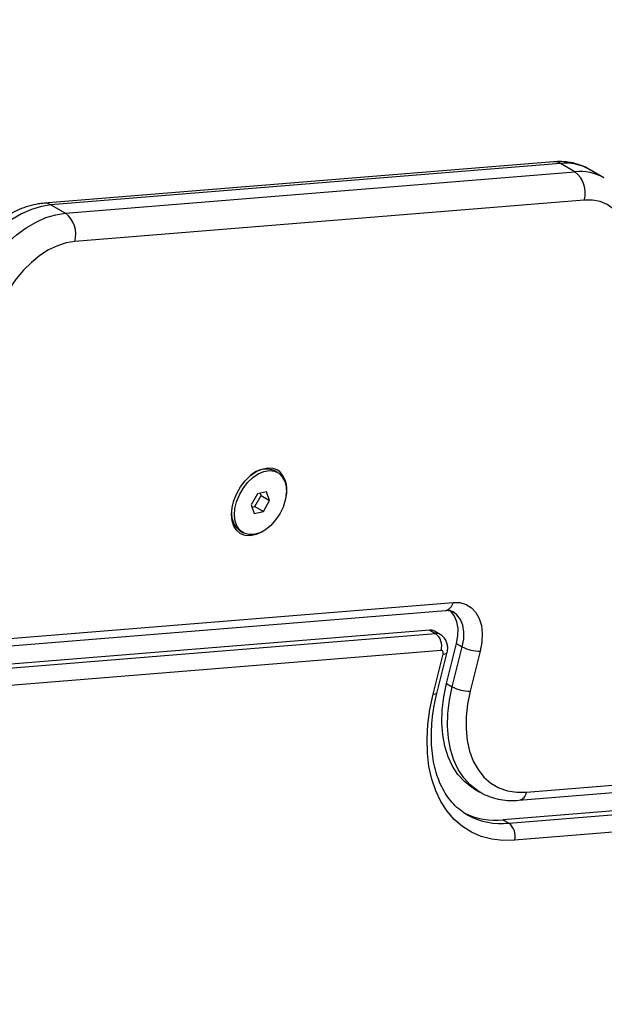
# Model space of a CAD drawing. Units: inches. Extents: x -1389 to 6316, y -1315 to 6540.
# Drawn here: x 4027 to 4162, y 4285 to 4512 of the extents above; entities that cross this region are included whole.
import ezdxf

# ---------------------------------------------------------------- set-up
doc = ezdxf.new("R2010")
doc.units = ezdxf.units.IN
doc.header["$MEASUREMENT"] = 0

# ---------------------------------------------------------------- blocks, each defined once
blk = doc.blocks.new('block 1054')
at = {"color": 7, "lineweight": 25}
blk.add_lwpolyline([(4078.19, 4394.15), (4078.85, 4393.77)], dxfattribs=at)
blk = doc.blocks.new('block 1055')
at = {"color": 7, "lineweight": 25}
blk.add_lwpolyline([(4086.85, 4407.63), (4086.19, 4408.01)], dxfattribs=at)
blk = doc.blocks.new('block 1491')
at = {"color": 7, "lineweight": 25}
blk.add_open_spline([(4033, 4469.74), (4032.55, 4469.69), (4032.1, 4469.65), (4031.65, 4469.58), (4030.91, 4469.46), (4030.17, 4469.28), (4029.43, 4469.07), (4028.68, 4468.84), (4027.94, 4468.58), (4027.2, 4468.26), (4026.46, 4467.95), (4025.72, 4467.58), (4024.99, 4467.17), (4024.25, 4466.76), (4023.52, 4466.31), (4022.81, 4465.81), (4022.1, 4465.31), (4021.4, 4464.77), (4020.72, 4464.19), (4020.03, 4463.62), (4019.37, 4463), (4018.72, 4462.35), (4018.08, 4461.7), (4017.46, 4461.02), (4016.86, 4460.31), (4016.27, 4459.6), (4015.7, 4458.86), (4015.15, 4458.09), (4014.61, 4457.33), (4014.09, 4456.55), (4013.61, 4455.74), (4013.25, 4455.11), (4012.9, 4454.48), (4012.56, 4453.84)], degree=3, knots=[0, 0, 0, 0, 1, 1, 1, 2, 2, 2, 3, 3, 3, 4, 4, 4, 5, 5, 5, 6, 6, 6, 7, 7, 7, 8, 8, 8, 9, 9, 9, 10, 10, 10, 11, 11, 11, 11], dxfattribs=at)
blk = doc.blocks.new('block 1495')
at = {"color": 7, "lineweight": 25}
blk.add_lwpolyline([(4150.43, 4479.29), (4033, 4469.74)], dxfattribs=at)
blk = doc.blocks.new('block 1503')
at = {"color": 7, "lineweight": 25}
blk.add_lwpolyline([(4022.32, 4367.47), (4125.51, 4375.86)], dxfattribs=at)
blk = doc.blocks.new('block 1507')
at = {"color": 7, "lineweight": 25}
blk.add_lwpolyline([(4162.03, 4475.61), (4158.72, 4477.52)], dxfattribs=at)
blk = doc.blocks.new('block 1509')
at = {"color": 7, "lineweight": 25}
blk.add_open_spline([(4158.78, 4477.44), (4158.59, 4477.57), (4158.39, 4477.7), (4158.19, 4477.81), (4157.6, 4478.15), (4156.96, 4478.4), (4156.31, 4478.61), (4155.66, 4478.82), (4154.99, 4478.99), (4154.32, 4479.12), (4153.64, 4479.24), (4152.95, 4479.32), (4152.25, 4479.34), (4151.65, 4479.35), (4151.04, 4479.32), (4150.43, 4479.29)], degree=3, knots=[0, 0, 0, 0, 1, 1, 1, 2, 2, 2, 3, 3, 3, 4, 4, 4, 5, 5, 5, 5], dxfattribs=at)
blk = doc.blocks.new('block 1515')
at = {"color": 7, "lineweight": 25}
blk.add_open_spline([(4125.51, 4375.86), (4125.66, 4375.87), (4125.8, 4375.88), (4125.94, 4375.88), (4126.23, 4375.87), (4126.48, 4375.83), (4126.7, 4375.77), (4126.91, 4375.7), (4127.09, 4375.61), (4127.27, 4375.51)], degree=3, knots=[0, 0, 0, 0, 1, 1, 1, 2, 2, 2, 3, 3, 3, 3], dxfattribs=at)
blk = doc.blocks.new('block 1519')
at = {"color": 7, "lineweight": 25}
blk.add_open_spline([(4125.89, 4366.2), (4125.94, 4366.5), (4126, 4366.8), (4126.01, 4367.1), (4126.03, 4367.44), (4125.99, 4367.78), (4125.91, 4368.1), (4125.83, 4368.42), (4125.71, 4368.73), (4125.55, 4369.02), (4125.4, 4369.31), (4125.2, 4369.58), (4124.96, 4369.8), (4124.75, 4370), (4124.51, 4370.16), (4124.26, 4370.32)], degree=3, knots=[0, 0, 0, 0, 1, 1, 1, 2, 2, 2, 3, 3, 3, 4, 4, 4, 5, 5, 5, 5], dxfattribs=at)
blk = doc.blocks.new('block 1521')
at = {"color": 7, "lineweight": 25}
blk.add_lwpolyline([(4124.27, 4370.33), (4122.94, 4371.1)], dxfattribs=at)
blk = doc.blocks.new('block 1523')
at = {"color": 7, "lineweight": 25}
blk.add_lwpolyline([(4123.58, 4356.98), (4125.89, 4366.2)], dxfattribs=at)
blk = doc.blocks.new('block 1525')
at = {"color": 7, "lineweight": 25}
blk.add_open_spline([(4130.63, 4328.71), (4130.48, 4328.78), (4130.34, 4328.85), (4130.2, 4328.92), (4129.6, 4329.25), (4129.06, 4329.66), (4128.54, 4330.11), (4128.01, 4330.56), (4127.51, 4331.04), (4127.04, 4331.57), (4126.58, 4332.09), (4126.14, 4332.67), (4125.73, 4333.28), (4125.34, 4333.88), (4124.97, 4334.53), (4124.63, 4335.21), (4124.3, 4335.89), (4123.99, 4336.6), (4123.73, 4337.35), (4123.46, 4338.1), (4123.23, 4338.87), (4123.03, 4339.68), (4122.84, 4340.49), (4122.68, 4341.33), (4122.56, 4342.19), (4122.43, 4343.05), (4122.35, 4343.94), (4122.3, 4344.85), (4122.25, 4345.76), (4122.23, 4346.7), (4122.26, 4347.65), (4122.28, 4348.6), (4122.34, 4349.57), (4122.44, 4350.56), (4122.54, 4351.54), (4122.68, 4352.54), (4122.85, 4353.55), (4123.02, 4354.51), (4123.22, 4355.48), (4123.45, 4356.45), (4123.49, 4356.62), (4123.54, 4356.8), (4123.58, 4356.98)], degree=3, knots=[0, 0, 0, 0, 1, 1, 1, 2, 2, 2, 3, 3, 3, 4, 4, 4, 5, 5, 5, 6, 6, 6, 7, 7, 7, 8, 8, 8, 9, 9, 9, 10, 10, 10, 11, 11, 11, 12, 12, 12, 13, 13, 13, 14, 14, 14, 14], dxfattribs=at)
blk = doc.blocks.new('block 1527')
at = {"color": 7, "lineweight": 25}
blk.add_open_spline([(4133.43, 4334.03), (4133.66, 4333.88), (4133.9, 4333.73), (4134.14, 4333.6), (4134.75, 4333.26), (4135.42, 4333.01), (4136.09, 4332.79), (4136.77, 4332.57), (4137.46, 4332.4), (4138.17, 4332.27), (4138.88, 4332.14), (4139.6, 4332.06), (4140.34, 4332.04), (4141.03, 4332.02), (4141.73, 4332.05), (4142.43, 4332.08)], degree=3, knots=[0, 0, 0, 0, 1, 1, 1, 2, 2, 2, 3, 3, 3, 4, 4, 4, 5, 5, 5, 5], dxfattribs=at)
blk = doc.blocks.new('block 1529')
at = {"color": 7, "lineweight": 25}
blk.add_lwpolyline([(4132.1, 4334.75), (4133.43, 4333.98)], dxfattribs=at)
blk = doc.blocks.new('block 1533')
at = {"color": 7, "lineweight": 25}
blk.add_lwpolyline([(4142.43, 4332.08), (4322.27, 4346.71)], dxfattribs=at)
blk = doc.blocks.new('block 4771')
at = {"color": 7, "lineweight": 25}
blk.add_lwpolyline([(4076.97, 4399.32), (4077.35, 4400.91), (4077.99, 4402.49), (4078.85, 4403.99), (4079.9, 4405.34), (4081.09, 4406.47), (4082.36, 4407.32), (4083.66, 4407.87), (4084.91, 4408.09), (4086.07, 4407.95), (4087.08, 4407.48), (4087.89, 4406.69), (4088.47, 4405.62), (4088.78, 4404.32), (4088.82, 4402.86), (4088.58, 4401.29), (4088.07, 4399.69), (4087.31, 4398.14), (4086.35, 4396.71), (4085.22, 4395.46), (4083.99, 4394.46), (4082.7, 4393.76), (4081.41, 4393.37), (4080.2, 4393.33), (4079.11, 4393.64), (4078.19, 4394.27), (4077.49, 4395.21), (4077.05, 4396.4), (4076.87, 4397.79), (4076.97, 4399.32)], dxfattribs=at)
blk = doc.blocks.new('block 4772')
at = {"color": 7, "lineweight": 25}
blk.add_lwpolyline([(4084.26, 4403.22), (4082.14, 4402.72)], dxfattribs=at)
blk = doc.blocks.new('block 4773')
at = {"color": 7, "lineweight": 25}
blk.add_lwpolyline([(4082.14, 4402.72), (4080.73, 4400.2)], dxfattribs=at)
blk = doc.blocks.new('block 4774')
at = {"color": 7, "lineweight": 25}
blk.add_lwpolyline([(4080.73, 4400.2), (4081.44, 4398.18)], dxfattribs=at)
blk = doc.blocks.new('block 4775')
at = {"color": 7, "lineweight": 25}
blk.add_lwpolyline([(4081.44, 4398.18), (4083.56, 4398.68)], dxfattribs=at)
blk = doc.blocks.new('block 4776')
at = {"color": 7, "lineweight": 25}
blk.add_lwpolyline([(4083.56, 4398.68), (4084.97, 4401.2)], dxfattribs=at)
blk = doc.blocks.new('block 4777')
at = {"color": 7, "lineweight": 25}
blk.add_lwpolyline([(4084.97, 4401.2), (4084.26, 4403.22)], dxfattribs=at)
blk = doc.blocks.new('block 4778')
at = {"color": 7, "lineweight": 25}
blk.add_open_spline([(4086.19, 4408.01), (4084.3, 4408.84), (4082.11, 4408.44), (4080.63, 4407.01)], degree=3, dxfattribs=at)
blk = doc.blocks.new('block 4779')
at = {"color": 7, "lineweight": 25}
blk.add_open_spline([(4076.28, 4399.47), (4075.81, 4397.48), (4076.56, 4395.39), (4078.19, 4394.15)], degree=3, dxfattribs=at)
blk = doc.blocks.new('block 4780')
at = {"color": 7, "lineweight": 25}
blk.add_lwpolyline([(4080.92, 4399.67), (4081.57, 4399.83)], dxfattribs=at)
blk = doc.blocks.new('block 4781')
at = {"color": 7, "lineweight": 25}
blk.add_lwpolyline([(4082.98, 4402.35), (4082.8, 4402.87)], dxfattribs=at)
blk = doc.blocks.new('block 4782')
at = {"color": 7, "lineweight": 25}
blk.add_lwpolyline([(4081.57, 4399.83), (4082.98, 4402.35)], dxfattribs=at)
blk = doc.blocks.new('block 4783')
at = {"color": 7, "lineweight": 25}
blk.add_lwpolyline([(4082.98, 4402.35), (4084.97, 4401.2)], dxfattribs=at)
blk = doc.blocks.new('block 4784')
at = {"color": 7, "lineweight": 25}
blk.add_lwpolyline([(4081.57, 4399.83), (4083.56, 4398.68)], dxfattribs=at)
blk = doc.blocks.new('block 6042')
at = {"color": 7, "lineweight": 25}
blk.add_open_spline([(4088.78, 4402.45), (4089.32, 4404.61), (4088.53, 4406.89), (4086.77, 4408.25)], degree=3, dxfattribs=at)
blk = doc.blocks.new('block 6043')
at = {"color": 7, "lineweight": 25}
blk.add_lwpolyline([(4084.3, 4394.69), (4083.19, 4393.93), (4081.86, 4393.33), (4080.56, 4393.05), (4079.35, 4393.12), (4078.27, 4393.53), (4077.38, 4394.26), (4076.71, 4395.28), (4076.3, 4396.54), (4076.16, 4397.99), (4076.3, 4399.57), (4076.71, 4401.21), (4077.37, 4402.84), (4078.26, 4404.38), (4079.33, 4405.76), (4080.55, 4406.94), (4081.85, 4407.85), (4083.18, 4408.45), (4084.48, 4408.73), (4085.69, 4408.66), (4086.77, 4408.25)], dxfattribs=at)
blk = doc.blocks.new('block 6129')
at = {"color": 7, "lineweight": 25}
blk.add_lwpolyline([(4144.18, 4333.92), (4324.02, 4348.55)], dxfattribs=at)
blk = doc.blocks.new('block 6130')
at = {"color": 7, "lineweight": 25}
blk.add_lwpolyline([(4131.2, 4357.25), (4130.59, 4354.26), (4130.27, 4351.34), (4130.24, 4348.53), (4130.5, 4345.86), (4131.06, 4343.39), (4131.9, 4341.14), (4133.01, 4339.15), (4134.37, 4337.44), (4135.97, 4336.05), (4137.77, 4334.99), (4139.76, 4334.27), (4141.91, 4333.92), (4144.18, 4333.92)], dxfattribs=at)
blk = doc.blocks.new('block 6131')
at = {"color": 7, "lineweight": 25}
blk.add_lwpolyline([(4133.51, 4366.47), (4131.2, 4357.25)], dxfattribs=at)
blk = doc.blocks.new('block 6132')
at = {"color": 7, "lineweight": 25}
blk.add_lwpolyline([(4127.26, 4377.7), (4128.82, 4377.65), (4130.24, 4377.24), (4131.48, 4376.47), (4132.5, 4375.38), (4133.27, 4374), (4133.77, 4372.36), (4133.98, 4370.53), (4133.89, 4368.54), (4133.51, 4366.47)], dxfattribs=at)
blk = doc.blocks.new('block 6133')
at = {"color": 7, "lineweight": 25}
blk.add_lwpolyline([(4024.07, 4369.31), (4127.26, 4377.7)], dxfattribs=at)
blk = doc.blocks.new('block 6151')
at = {"color": 7, "lineweight": 25}
blk.add_lwpolyline([(4040.04, 4460.93), (4038.07, 4460.6), (4036.06, 4459.94), (4034.03, 4458.96), (4032.02, 4457.68), (4030.08, 4456.11), (4028.24, 4454.3), (4026.53, 4452.27), (4024.98, 4450.06), (4023.63, 4447.71)], dxfattribs=at)
blk = doc.blocks.new('block 6152')
at = {"color": 7, "lineweight": 25}
blk.add_lwpolyline([(4157.47, 4470.48), (4040.04, 4460.93)], dxfattribs=at)
blk = doc.blocks.new('block 6153')
at = {"color": 7, "lineweight": 25}
blk.add_lwpolyline([(4167.81, 4459.44), (4167.6, 4461.66), (4167.12, 4463.7), (4166.37, 4465.54), (4165.38, 4467.12), (4164.16, 4468.43), (4162.73, 4469.43), (4161.12, 4470.11), (4159.35, 4470.47), (4157.47, 4470.48)], dxfattribs=at)
blk = doc.blocks.new('block 6221')
at = {"color": 7, "lineweight": 25}
blk.add_lwpolyline([(4128.06, 4368.21), (4128.37, 4370), (4128.4, 4371.7), (4128.14, 4373.24), (4127.61, 4374.56), (4126.81, 4375.62), (4126.51, 4375.9)], dxfattribs=at)
blk = doc.blocks.new('block 6222')
at = {"color": 7, "lineweight": 25}
blk.add_lwpolyline([(4125.75, 4358.99), (4128.06, 4368.21)], dxfattribs=at)
blk = doc.blocks.new('block 6223')
at = {"color": 7, "lineweight": 25}
blk.add_lwpolyline([(4132.1, 4334.75), (4131.59, 4335.06), (4129.87, 4336.39), (4128.37, 4338.02), (4127.1, 4339.95), (4126.09, 4342.13), (4125.33, 4344.55), (4124.86, 4347.17), (4124.66, 4349.96), (4124.74, 4352.88), (4125.11, 4355.91), (4125.75, 4358.99)], dxfattribs=at)
blk = doc.blocks.new('block 6289')
at = {"color": 7, "lineweight": 25}
blk.add_lwpolyline([(4318.62, 4342.17), (4138.79, 4327.54)], dxfattribs=at)
blk = doc.blocks.new('block 6290')
at = {"color": 7, "lineweight": 25}
blk.add_open_spline([(4129.77, 4329.19), (4132.56, 4327.8), (4135.69, 4327.23), (4138.79, 4327.54)], degree=3, dxfattribs=at)
blk = doc.blocks.new('block 6291')
at = {"color": 7, "lineweight": 25}
blk.add_open_spline([(4122.94, 4371.1), (4122.61, 4371.28), (4122.24, 4371.36), (4121.86, 4371.32)], degree=3, dxfattribs=at)
blk = doc.blocks.new('block 6292')
at = {"color": 7, "lineweight": 25}
blk.add_lwpolyline([(4121.86, 4371.32), (4018.67, 4362.93)], dxfattribs=at)
blk = doc.blocks.new('block 6338')
at = {"color": 7, "lineweight": 25}
blk.add_lwpolyline([(4124.49, 4366.64), (4021.29, 4358.25)], dxfattribs=at)
blk = doc.blocks.new('block 6339')
at = {"color": 7, "lineweight": 25}
blk.add_lwpolyline([(4124.97, 4365.78), (4125, 4365.96), (4125, 4366.13), (4124.98, 4366.28), (4124.92, 4366.41), (4124.84, 4366.52), (4124.74, 4366.59), (4124.62, 4366.63), (4124.49, 4366.64)], dxfattribs=at)
blk = doc.blocks.new('block 6340')
at = {"color": 7, "lineweight": 25}
blk.add_lwpolyline([(4122.66, 4356.56), (4124.97, 4365.78)], dxfattribs=at)
blk = doc.blocks.new('block 6341')
at = {"color": 7, "lineweight": 25}
blk.add_lwpolyline([(4141.41, 4322.86), (4138.73, 4322.81), (4136.17, 4323.11), (4133.74, 4323.75), (4131.47, 4324.73), (4129.39, 4326.04), (4127.51, 4327.67), (4125.85, 4329.59), (4124.42, 4331.79), (4123.25, 4334.26), (4122.33, 4336.96), (4121.69, 4339.88), (4121.33, 4342.97), (4121.24, 4346.22), (4121.44, 4349.59), (4121.91, 4353.04), (4122.66, 4356.56)], dxfattribs=at)
blk = doc.blocks.new('block 6342')
at = {"color": 7, "lineweight": 25}
blk.add_lwpolyline([(4321.24, 4337.49), (4141.41, 4322.86)], dxfattribs=at)
blk = doc.blocks.new('block 6443')
at = {"color": 7, "lineweight": 25}
blk.add_lwpolyline([(4017.36, 4450.93), (4018.87, 4453.58), (4020.58, 4456.09), (4022.47, 4458.43), (4024.49, 4460.56), (4026.63, 4462.45), (4028.85, 4464.07), (4031.12, 4465.4), (4033.4, 4466.42), (4035.67, 4467.1), (4037.88, 4467.45)], dxfattribs=at)
blk = doc.blocks.new('block 6444')
at = {"color": 7, "lineweight": 25}
blk.add_open_spline([(4040.04, 4460.93), (4040.75, 4463.34), (4039.89, 4465.94), (4037.88, 4467.45)], degree=3, dxfattribs=at)
blk = doc.blocks.new('block 6451')
at = {"color": 7, "lineweight": 25}
blk.add_lwpolyline([(4034.56, 4469.37), (4032.35, 4469.02), (4030.09, 4468.33), (4027.8, 4467.32), (4025.53, 4465.99), (4023.31, 4464.37), (4021.17, 4462.48), (4019.15, 4460.35), (4017.27, 4458.01), (4015.56, 4455.49), (4014.04, 4452.84)], dxfattribs=at)
blk = doc.blocks.new('block 6452')
at = {"color": 7, "lineweight": 25}
blk.add_lwpolyline([(4034.56, 4469.37), (4037.88, 4467.45)], dxfattribs=at)
blk = doc.blocks.new('block 6458')
at = {"color": 7, "lineweight": 25}
blk.add_lwpolyline([(4037.88, 4467.45), (4155.31, 4477)], dxfattribs=at)
blk = doc.blocks.new('block 6459')
at = {"color": 7, "lineweight": 25}
blk.add_open_spline([(4157.47, 4470.48), (4158.18, 4472.89), (4157.31, 4475.49), (4155.31, 4477)], degree=3, dxfattribs=at)
blk = doc.blocks.new('block 6462')
at = {"color": 7, "lineweight": 25}
blk.add_lwpolyline([(4151.99, 4478.92), (4034.56, 4469.37)], dxfattribs=at)
blk = doc.blocks.new('block 6463')
at = {"color": 7, "lineweight": 25}
blk.add_lwpolyline([(4155.31, 4477), (4151.99, 4478.92)], dxfattribs=at)
blk = doc.blocks.new('block 6480')
at = {"color": 7, "lineweight": 25}
blk.add_lwpolyline([(4020, 4362.16), (4123.19, 4370.56)], dxfattribs=at)
blk = doc.blocks.new('block 6481')
at = {"color": 7, "lineweight": 25}
blk.add_open_spline([(4124.49, 4366.64), (4124.91, 4368.09), (4124.39, 4369.65), (4123.19, 4370.56)], degree=3, dxfattribs=at)
blk = doc.blocks.new('block 6488')
at = {"color": 7, "lineweight": 25}
blk.add_lwpolyline([(4121.86, 4371.32), (4123.19, 4370.56)], dxfattribs=at)
blk = doc.blocks.new('block 6492')
at = {"color": 7, "lineweight": 25}
blk.add_open_spline([(4129.38, 4367.45), (4130.65, 4366.76), (4132.07, 4366.43), (4133.51, 4366.47)], degree=3, dxfattribs=at)
blk = doc.blocks.new('block 6496')
at = {"color": 7, "lineweight": 25}
blk.add_lwpolyline([(4128.06, 4368.21), (4129.38, 4367.45)], dxfattribs=at)
blk = doc.blocks.new('block 6498')
at = {"color": 7, "lineweight": 25}
blk.add_lwpolyline([(4130.43, 4328.79), (4130.64, 4328.67)], dxfattribs=at)
blk = doc.blocks.new('block 6499')
at = {"color": 7, "lineweight": 25}
blk.add_open_spline([(4141.41, 4322.86), (4141.83, 4324.31), (4141.32, 4325.87), (4140.11, 4326.78)], degree=3, dxfattribs=at)
blk = doc.blocks.new('block 6502')
at = {"color": 7, "lineweight": 25}
blk.add_lwpolyline([(4127.07, 4358.23), (4129.38, 4367.45)], dxfattribs=at)
blk = doc.blocks.new('block 6503')
at = {"color": 7, "lineweight": 25}
blk.add_open_spline([(4127.07, 4358.23), (4128.34, 4357.54), (4129.76, 4357.21), (4131.2, 4357.25)], degree=3, dxfattribs=at)
blk = doc.blocks.new('block 6506')
at = {"color": 7, "lineweight": 25}
blk.add_lwpolyline([(4138.79, 4327.54), (4140.11, 4326.78)], dxfattribs=at)
blk = doc.blocks.new('block 6508')
at = {"color": 7, "lineweight": 25}
blk.add_lwpolyline([(4125.75, 4358.99), (4127.07, 4358.23)], dxfattribs=at)
blk = doc.blocks.new('block 6518')
at = {"color": 7, "lineweight": 25}
blk.add_lwpolyline([(4140.11, 4326.78), (4319.95, 4341.4)], dxfattribs=at)
blk = doc.blocks.new('block 7446')
at = {"color": 7, "lineweight": 25}
blk.add_open_spline([(1574.62, -1315.13), (1022.34, -1315.13), (574.62, -867.41), (574.62, -315.13), (574.62, -315.13), (574.62, 796.84), (574.62, 796.84), (447.08, 910.92), (340, 1045.98), (258.01, 1196.17), (80.96, 1338), (-61.62, 1518.13), (-158.99, 1723.02), (-158.99, 1723.02), (-762.58, 2172.03), (-762.58, 2172.03), (-1273.89, 2648.29), (-1388.63, 3414.51), (-1039.25, 4019.65), (-1039.25, 4019.65), (-759.25, 4504.62), (-759.25, 4504.62), (-409.87, 5109.76), (311.06, 5393.51), (979.17, 5188.83), (1187.37, 5155.11), (1386.42, 5078.93), (1563.93, 4965.02), (1563.93, 4965.02), (2567.74, 5544.57), (2567.74, 5544.57), (2567.74, 5544.57), (2711.55, 5655.28), (2711.55, 5655.28), (2774.16, 5728.33), (2842.69, 5796.99), (2916.8, 5860.5), (3709.38, 6539.74), (4902.53, 6447.85), (5581.77, 5655.27), (5581.77, 5655.27), (5575.01, 5659.82), (5575.01, 5659.82), (5740.61, 5548.94), (5882.45, 5406.19), (5992.25, 5239.88), (6315.82, 4749.82), (6314.34, 4139.6), (6039.81, 3663.23), (6039.81, 3663.23), (6039.52, 3663.4), (6039.52, 3663.4), (6039.52, 3663.4), (5445.7, 2634.87), (5445.7, 2634.87), (5264.64, 2321.27), (4976.24, 2083.74), (4633.74, 1966.16), (4633.74, 1966.16), (3368.55, 1235.7), (3368.55, 1235.7), (3368.55, 1235.7), (3355.86, 1224.77), (3355.86, 1224.77), (3344.46, 1215.07), (3332.92, 1205.53), (3321.23, 1196.17), (3239.25, 1045.98), (3132.16, 910.92), (3004.62, 796.84), (3004.62, 796.84), (3004.62, -315.13), (3004.62, -315.13), (3004.62, -867.41), (2556.91, -1315.13), (2004.62, -1315.13), (2004.62, -1315.13), (1574.62, -1315.13), (1574.62, -1315.13)], degree=3, knots=[0, 0, 0, 0, 1, 1, 1, 2, 2, 2, 3, 3, 3, 4, 4, 4, 5, 5, 5, 6, 6, 6, 7, 7, 7, 8, 8, 8, 9, 9, 9, 10, 10, 10, 11, 11, 11, 12, 12, 12, 13, 13, 13, 14, 14, 14, 15, 15, 15, 16, 16, 16, 17, 17, 17, 18, 18, 18, 19, 19, 19, 20, 20, 20, 21, 21, 21, 22, 22, 22, 23, 23, 23, 24, 24, 24, 25, 25, 25, 26, 26, 26, 26], dxfattribs=at)
blk = doc.blocks.new('block 8656')
at = {"color": 253, "lineweight": 25}
blk.add_open_spline([(4034.56, 4469.37), (4034.09, 4469.65), (4033.55, 4469.78), (4033, 4469.74)], degree=3, dxfattribs=at)
blk = doc.blocks.new('block 8659')
at = {"color": 253, "lineweight": 25}
blk.add_open_spline([(4151.99, 4478.92), (4151.52, 4479.2), (4150.98, 4479.33), (4150.43, 4479.29)], degree=3, dxfattribs=at)
blk = doc.blocks.new('block 8667')
at = {"color": 253, "lineweight": 25}
blk.add_open_spline([(4125.51, 4375.86), (4126.43, 4376.04), (4127.13, 4376.78), (4127.26, 4377.7)], degree=3, dxfattribs=at)
blk = doc.blocks.new('block 8669')
at = {"color": 253, "lineweight": 25}
blk.add_open_spline([(4162.11, 4475.56), (4160.05, 4476.74), (4157.67, 4477.25), (4155.31, 4477)], degree=3, dxfattribs=at)
blk = doc.blocks.new('block 8673')
at = {"color": 253, "lineweight": 25}
blk.add_open_spline([(4158.72, 4477.52), (4156.67, 4478.67), (4154.32, 4479.16), (4151.99, 4478.92)], degree=3, dxfattribs=at)
blk = doc.blocks.new('block 8679')
at = {"color": 253, "lineweight": 25}
blk.add_lwpolyline([(4129.38, 4367.45), (4129.7, 4369.23), (4129.73, 4370.93), (4129.47, 4372.47), (4128.93, 4373.8), (4128.14, 4374.86), (4127.28, 4375.52)], dxfattribs=at)
blk = doc.blocks.new('block 8685')
at = {"color": 253, "lineweight": 25}
blk.add_open_spline([(4124.27, 4370.33), (4123.94, 4370.52), (4123.56, 4370.6), (4123.19, 4370.56)], degree=3, dxfattribs=at)
blk = doc.blocks.new('block 8686')
at = {"color": 253, "lineweight": 25}
blk.add_lwpolyline([(4124.97, 4365.78), (4125.35, 4365.83), (4125.63, 4365.93), (4125.82, 4366.07), (4125.89, 4366.2)], dxfattribs=at)
blk = doc.blocks.new('block 8689')
at = {"color": 253, "lineweight": 25}
blk.add_lwpolyline([(4122.66, 4356.56), (4123.04, 4356.61), (4123.33, 4356.71), (4123.51, 4356.85), (4123.58, 4356.98)], dxfattribs=at)
blk = doc.blocks.new('block 8691')
at = {"color": 253, "lineweight": 25}
blk.add_open_spline([(4130.64, 4328.67), (4133.54, 4327.11), (4136.84, 4326.45), (4140.11, 4326.78)], degree=3, dxfattribs=at)
blk = doc.blocks.new('block 8693')
at = {"color": 253, "lineweight": 25}
blk.add_lwpolyline([(4133.41, 4333.99), (4132.92, 4334.29), (4131.2, 4335.62), (4129.7, 4337.26), (4128.43, 4339.18), (4127.41, 4341.36), (4126.66, 4343.78), (4126.18, 4346.4), (4125.98, 4349.19), (4126.07, 4352.12), (4126.43, 4355.14), (4127.07, 4358.23)], dxfattribs=at)
blk = doc.blocks.new('block 8694')
at = {"color": 253, "lineweight": 25}
blk.add_open_spline([(4142.43, 4332.08), (4143.35, 4332.26), (4144.05, 4333), (4144.18, 4333.92)], degree=3, dxfattribs=at)

msp = doc.modelspace()

# ---------------------------------------------------------------- block references
for name in ['block 7446', 'block 1495', 'block 6462', 'block 1509', 'block 8659', 'block 8673', 'block 6463', 'block 6458', 'block 8669', 'block 6459', 'block 1507', 'block 6152', 'block 6153', 'block 1491', 'block 6451', 'block 8656', 'block 6452', 'block 6443', 'block 6444', 'block 6151', 'block 6043', 'block 4778', 'block 4771', 'block 1055', 'block 6042', 'block 4773', 'block 4782', 'block 4772', 'block 4781', 'block 4783', 'block 4777', 'block 4779', 'block 4774', 'block 4780', 'block 4784', 'block 4776', 'block 4775', 'block 1054', 'block 6133', 'block 8667', 'block 6132', 'block 1503', 'block 1515', 'block 6221', 'block 8679', 'block 6292', 'block 6480', 'block 6291', 'block 6488', 'block 1521', 'block 8685', 'block 6481', 'block 1519', 'block 6222', 'block 6496', 'block 6338', 'block 6340', 'block 1523', 'block 6339', 'block 8686', 'block 6502', 'block 6492', 'block 6131', 'block 6223', 'block 6508', 'block 6341', 'block 1525', 'block 8689', 'block 8693', 'block 6503', 'block 6130', 'block 6129', 'block 1533', 'block 6289', 'block 6518', 'block 6342', 'block 1529', 'block 1527', 'block 8694', 'block 6290', 'block 6498', 'block 8691', 'block 6506', 'block 6499']:
    msp.add_blockref(name, (0, 0))

doc.saveas('drawing.dxf')
